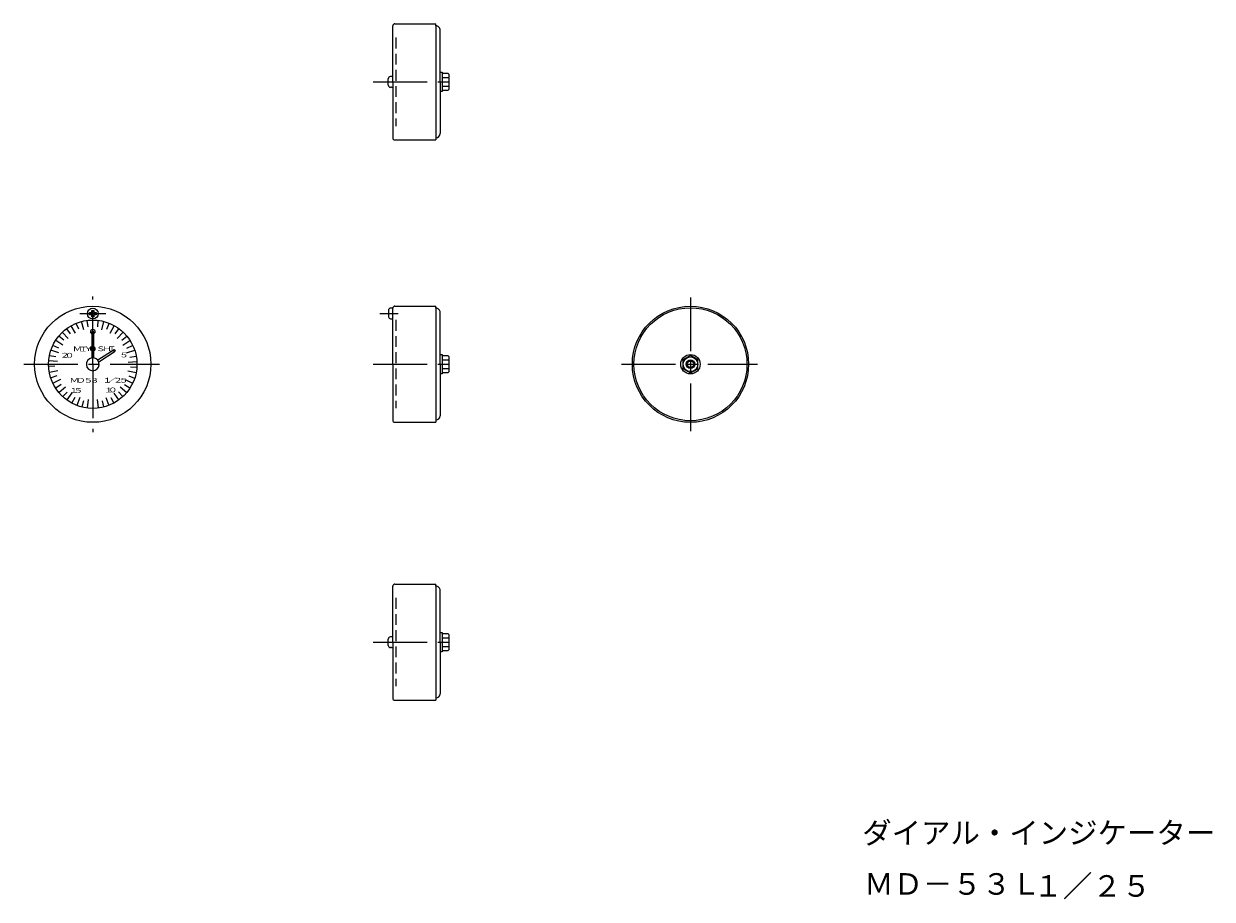
# Model space of a CAD drawing. Extents: x 174 to 725, y 26 to 432.
import ezdxf

# ---------------------------------------------------------------- set-up
doc = ezdxf.new("R2010")
doc.units = 0
doc.header["$LTSCALE"] = 20
doc.header["$MEASUREMENT"] = 0
doc.linetypes.add('CENTER', pattern=[2, 1.25, -0.25, 0.25, -0.25])
doc.linetypes.add('HIDDEN', pattern=[0.375, 0.25, -0.125])
doc.layers.get('0').update_dxf_attribs({"linetype": 'CONTINUOUS'})
for name, color, linetype in [('1', 1, 'CENTER'), ('11', 3, 'CONTINUOUS'), ('2', 2, 'HIDDEN')]:
    doc.layers.add(name, color=color, linetype=linetype)
doc.styles.add('BIGFONT', font='txt', dxfattribs={"height": 10, "bigfont": 'bigfont'})
doc.styles.add('EXTFONT', font='txt', dxfattribs={"width": 1.5, "height": 2.2, "bigfont": 'extfont'})

msp = doc.modelspace()

# ---------------------------------------------------------------- linework, layer by layer
for p, q in [((345.05, 405.05), (345.05, 431)), ((346.05, 432), (365.05, 432)), ((365.05, 431), (365.05, 432)), ((365.05, 431), (365.05, 378.1)), ((367.05, 428.5), (367.05, 429)), ((367.05, 405.05), (367.05, 428.5)), ((367.05, 409.55), (368.05, 409.55)), ((368.05, 409.55), (368.05, 400.55)), ((368.05, 409.05), (370.55, 409.05)), ((370.55, 409.05), (371.05, 408.55)), ((371.05, 408.55), (371.05, 401.55)), ((343, 403.5), (343, 406.5)), ((345, 407.5), (344, 407.5)), ((344.5, 402.5), (344, 402.5)), ((344.5, 402.5), (345, 402.5)), ((345.05, 405.05), (345.05, 379.1)), ((367.05, 405.05), (367.05, 381.6)), ((368.05, 407.05), (371.05, 407.05)), ((368.05, 403.05), (371.05, 403.05)), ((368.05, 400.55), (367.05, 400.55)), ((370.55, 401.05), (368.05, 401.05)), ((371.05, 401.55), (370.55, 401.05)), ((367.05, 381.6), (367.05, 381.1)), ((346.05, 378.1), (365.05, 378.1)), ((204.5, 297), (204.5, 298)), ((204.5, 298), (205.5, 298)), ((205.5, 299), (206.5, 299)), ((205.5, 298), (205.5, 299)), ((206.5, 299), (206.5, 298)), ((206.5, 298), (207.5, 298)), ((207.5, 298), (207.5, 297)), ((343.05, 299.05), (343.05, 296.05)), ((345.05, 300.05), (344.05, 300.05)), ((345.05, 274.05), (345.05, 300)), ((346.05, 301), (365.05, 301)), ((365.05, 300), (365.05, 301)), ((365.05, 300), (365.05, 247.1)), ((367.05, 297.5), (367.05, 298)), ((205.5, 297), (204.5, 297)), ((205.5, 296), (205.5, 297)), ((206.5, 296), (205.5, 296)), ((207.5, 297), (206.5, 297)), ((206.5, 297), (206.5, 296)), ((344.05, 295.05), (345.05, 295.05)), ((367.05, 274.05), (367.05, 297.5)), ((205.1, 288.5), (205.1, 289.7)), ((206.5, 289), (205.5, 289)), ((205.5, 289), (205.5, 276.96)), ((206.5, 276.96), (206.5, 289)), ((206.9, 289.7), (206.9, 288.5)), ((205.1, 280.6), (205.1, 281.8)), ((206.9, 281.8), (206.9, 280.6)), ((205.5, 276.96), (205.5, 276.96)), ((208.27, 276.03), (215.86, 280.85)), ((208.8, 275.19), (216.4, 280.01)), ((215.86, 280.85), (216.4, 280.01)), ((367.05, 278.55), (368.05, 278.55)), ((368.05, 278.55), (368.05, 269.55)), ((368.05, 278.05), (370.55, 278.05)), ((368.05, 276.05), (371.05, 276.05)), ((370.55, 278.05), (371.05, 277.55)), ((371.05, 277.55), (371.05, 270.55)), ((208.96, 274.5), (208.96, 274.5)), ((345.05, 274.05), (345.05, 248.1)), ((367.05, 274.05), (367.05, 250.6)), ((368.05, 272.05), (371.05, 272.05)), ((370.55, 270.05), (368.05, 270.05)), ((371.05, 270.55), (370.55, 270.05)), ((368.05, 269.55), (367.05, 269.55)), ((367.05, 250.6), (367.05, 250.1)), ((346.05, 247.1), (365.05, 247.1)), ((345.05, 145.05), (345.05, 171)), ((346.05, 172), (365.05, 172)), ((365.05, 171), (365.05, 172)), ((365.05, 171), (365.05, 118.1)), ((367.05, 168.5), (367.05, 169)), ((367.05, 145.05), (367.05, 168.5)), ((367.05, 149.55), (368.05, 149.55)), ((368.05, 149.55), (368.05, 140.55)), ((368.05, 149.05), (370.55, 149.05)), ((370.55, 149.05), (371.05, 148.55)), ((343, 143.5), (343, 146.5)), ((345, 147.5), (344, 147.5)), ((345.05, 145.05), (345.05, 119.1)), ((367.05, 145.05), (367.05, 121.6)), ((368.05, 147.05), (371.05, 147.05)), ((371.05, 148.55), (371.05, 141.55)), ((344.5, 142.5), (344, 142.5)), ((344.5, 142.5), (345, 142.5)), ((368.05, 140.55), (367.05, 140.55)), ((368.05, 143.05), (371.05, 143.05)), ((370.55, 141.05), (368.05, 141.05)), ((371.05, 141.55), (370.55, 141.05)), ((367.05, 121.6), (367.05, 121.1)), ((346.05, 118.1), (365.05, 118.1))]:
    msp.add_line(p, q)
at = {"flags": 128}
msp.add_lwpolyline([(483.13, 278), (479.66, 276), (479.66, 272), (483.13, 270), (486.59, 272), (486.59, 276)], close=True, dxfattribs=at)
for centre, radius in [((206, 274), 26.95), ((206, 297.5), 2.5), ((483.13, 274), 26.95), ((483.13, 274), 26.2), ((206, 274), 20.5), ((483.13, 274), 4.5), ((483.13, 274), 3.41), ((483.13, 274), 2), ((483.13, 274), 1.5)]:
    msp.add_circle(centre, radius)
for centre, radius, start, end in [((346.19, 430.86), 1.15, 96.938, 173.062), ((365.2, 429.15), 1.86, 355.5722, 94.4278), ((344.19, 406.31), 1.2, 98.8835, 171.1165), ((344.09, 403.59), 1.1, 184.9303, 265.0697), ((364.94, 381.22), 2.12, 273.1902, 356.8098), ((346.04, 379.09), 0.988, 179.3049, 270.6951), ((344.1, 299.01), 1.04, 92.4041, 177.5959), ((346.19, 299.86), 1.15, 96.938, 173.062), ((365.2, 298.15), 1.86, 355.5722, 94.4278), ((344.51, 296.51), 1.53, 197.5183, 252.4817), ((206, 288.5), 1.5, 53.1301, 126.8699), ((206, 289.7), 1.5, 233.1301, 250.3018), ((206, 289.7), 1.5, 289.3361, 306.8699), ((206, 280.6), 1.5, 109.4017, 126.8699), ((206, 280.6), 1.5, 53.1301, 70.4937), ((206, 274), 3, 99.6166, 80.4272), ((206, 281.8), 1.5, 233.1301, 250.4711), ((206, 281.8), 1.5, 289.579, 306.8699), ((346.04, 248.09), 0.988, 179.3049, 270.6951), ((364.94, 250.22), 2.12, 273.1902, 356.8098), ((346.19, 170.86), 1.15, 96.938, 173.062), ((365.2, 169.15), 1.86, 355.5722, 94.4278), ((344.19, 146.31), 1.2, 98.8835, 171.1165), ((344.09, 143.59), 1.1, 184.9303, 265.0697), ((346.04, 119.09), 0.988, 179.3049, 270.6951), ((364.94, 121.22), 2.12, 273.1902, 356.8098)]:
    msp.add_arc(centre, radius, start, end)
at = {"layer": '1'}
for p, q in [((336.05, 405.05), (375.05, 405.05)), ((206, 274), (206, 305.5)), ((483.13, 305), (483.13, 243)), ((200, 297.5), (212, 297.5)), ((339.05, 297.55), (347.55, 297.55)), ((174, 274), (237, 274)), ((206, 274), (206, 242.5)), ((336.05, 274.05), (375.05, 274.05)), ((451.13, 274), (514.13, 274)), ((336.05, 145.05), (375.05, 145.05))]:
    msp.add_line(p, q, dxfattribs=at)
at = {"layer": '11'}
for p, q in [((199.47, 290.22), (198.36, 292.96)), ((201.83, 289.94), (200.83, 293.76)), ((203.8, 291.38), (203.45, 294.27)), ((206, 290.5), (206, 294.5)), ((208.27, 291.34), (208.57, 294.26)), ((210.16, 289.96), (211.16, 293.77)), ((212.53, 290.24), (213.67, 292.97)), ((192.52, 285.1), (190.26, 287.05)), ((194.65, 286), (192.01, 288.8)), ((195.66, 288.12), (193.91, 290.46)), ((197.96, 288.42), (196.02, 291.89)), ((214.01, 288.39), (215.95, 291.87)), ((216.37, 288.07), (218.12, 290.43)), ((217.34, 286), (220.02, 288.83)), ((219.49, 285.11), (221.77, 287.01)), ((190.22, 281.49), (187.52, 282.72)), ((192.15, 282.87), (188.79, 285.02)), ((219.89, 282.92), (223.18, 285.03)), ((221.81, 281.53), (224.43, 282.71)), ((189.58, 275.27), (185.65, 275.58)), ((188.83, 277.44), (185.93, 277.96)), ((190.32, 279.23), (186.5, 280.5)), ((221.69, 279.23), (225.5, 280.5)), ((223.21, 277.24), (226.11, 277.73)), ((188.47, 273.03), (185.57, 272.88)), ((189.81, 270.92), (185.87, 270.17)), ((222.19, 270.87), (226.08, 270.12)), ((222.45, 274.99), (226.37, 275.22)), ((223.45, 272.83), (226.36, 272.63)), ((189.35, 268.6), (186.64, 267.65)), ((191.1, 266.91), (187.59, 265.24)), ((191.27, 264.59), (188.93, 262.91)), ((220.74, 264.59), (223.25, 263.02)), ((220.96, 266.95), (224.47, 265.29)), ((222.66, 268.55), (225.41, 267.61)), ((193.34, 263.36), (190.35, 260.84)), ((194.06, 261.11), (192.14, 259.05)), ((196.31, 260.68), (194, 257.5)), ((215.72, 260.64), (218, 257.5)), ((217.91, 261.21), (219.96, 259.09)), ((218.67, 263.46), (221.76, 260.9)), ((197.65, 258.59), (196.31, 256.07)), ((200.01, 258.63), (198.57, 254.92)), ((201.71, 257.06), (200.98, 254.23)), ((203.86, 257.63), (203.35, 253.73)), ((206, 256.5), (206, 253.5)), ((208.08, 257.6), (208.57, 253.72)), ((210.3, 257.05), (211.04, 254.19)), ((212.02, 258.64), (213.48, 254.93)), ((214.38, 258.62), (215.79, 255.99))]:
    msp.add_line(p, q, dxfattribs=at)
at = {"layer": '2'}
for p, q in [((346.55, 425.55), (346.55, 384.55)), ((346.55, 294.55), (346.55, 253.55)), ((346.55, 165.55), (346.55, 124.55))]:
    msp.add_line(p, q, dxfattribs=at)

# ---------------------------------------------------------------- texts
at = {"style": 'EXTFONT', "width": 1.5}
for s, p in [('Ｍ', (196.64, 280.05)), ('Ｉ', (199.35, 279.95)), ('Ｙ', (201.75, 280.09)), ('Ｓ', (207.47, 280.07)), ('Ｈ', (210.4, 280.12)), ('Ｉ', (212.66, 280.03)), ('２', (190.74, 277.08)), ('０', (192.98, 277.06)), ('５', (218.24, 277.19)), ('Ｍ', (195.21, 265.47)), ('Ｄ', (198.22, 265.46)), ('５', (201.75, 265.45)), ('３', (204.61, 265.44)), ('１', (210.48, 265.5)), ('／', (212.66, 265.49)), ('２', (215.44, 265.48)), ('５', (218.08, 265.47)), ('１', (194.98, 260.84)), ('５', (197.09, 260.75)), ('１', (211.08, 260.93)), ('０', (213.03, 260.99))]:
    msp.add_text(s, height=2.2, dxfattribs=at).set_placement(p)
at = {"layer": '11', "style": 'BIGFONT'}
for s, p in [('ダイアル・インジケーター', (562.74, 51.54)), ('ＭＤ－５３Ｌ', (563.65, 27.82)), ('１／２５', (642.15, 26.91))]:
    msp.add_text(s, height=10, dxfattribs=at).set_placement(p)

doc.saveas('drawing.dxf')
